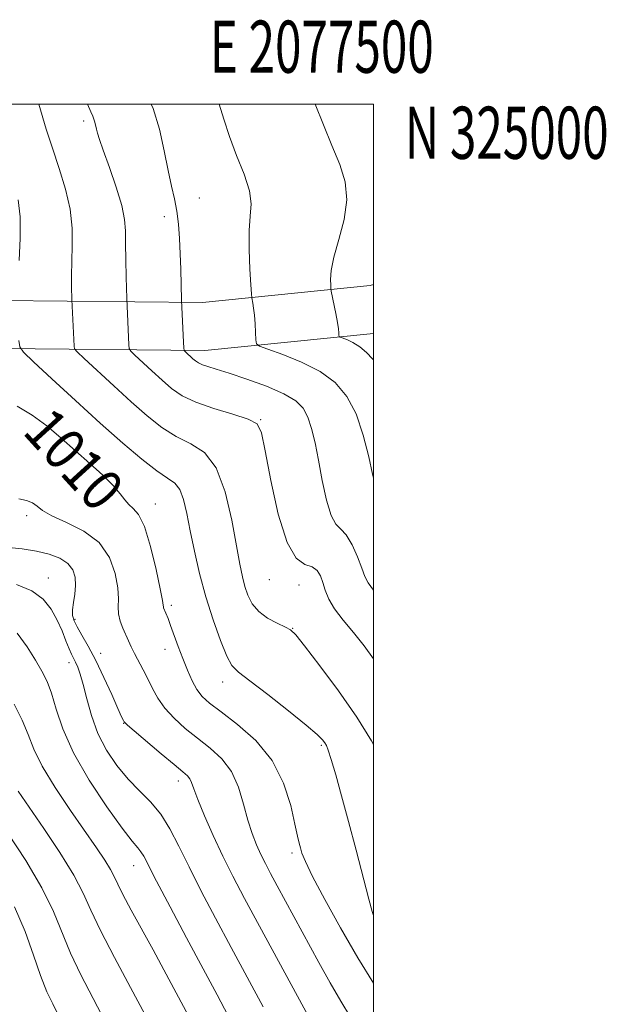
# Model space of a CAD drawing. Extents: x 2074800 to 2077700, y 322300 to 325200.
# Drawn here: x 2077432 to 2077545, y 324827 to 325016 of the extents above; entities that cross this region are included whole.
import ezdxf
from ezdxf.enums import TextEntityAlignment as Align

# ---------------------------------------------------------------- set-up
doc = ezdxf.new("R2010")
doc.units = 0
doc.header["$MEASUREMENT"] = 0
for name, color, linetype, lineweight in [('32000', 7, 'Continuous', 0), ('32001', 7, 'Continuous', 0), ('DTM HARD BREAKLINE', 7, 'Continuous', 0), ('DTM SPOT ELEVATION', 2, 'Continuous', 13), ('INDEX CONTOUR', 41, 'Continuous', 13), ('INDEX CONTOUR LABEL', 244, 'Continuous', 0), ('INTERMEDIATE CONTOUR', 44, 'Continuous', 0)]:
    doc.layers.add(name, color=color, linetype=linetype, lineweight=lineweight)
doc.styles.add('Style-ITALICS', font='ITALICS.shx')
doc.styles.add('Style-WORKING', font='WORKING.shx')

msp = doc.modelspace()

# ---------------------------------------------------------------- linework, layer by layer
at = {"layer": '32000', "flags": 128}
msp.add_lwpolyline([(2075000, 322500), (2077500, 322500), (2077500, 325000), (2075000, 325000), (2075000, 322500)], dxfattribs=at)
at = {"layer": 'DTM HARD BREAKLINE'}
for points in [[(2077400.81, 324959.62, 1012.66), (2077428.21, 324962.35, 1008.66), (2077467.22, 324961.95, 1001.24), (2077499.37, 324965.22, 997.01), (2077500, 324965.424, 996.979)], [(2077401.72, 324950.47, 1012.66), (2077428.62, 324953.15, 1008.66), (2077467.64, 324952.75, 1001.24), (2077500, 324956.041, 997.17)]]:
    msp.add_polyline3d(points, dxfattribs=at)
at = {"layer": 'DTM SPOT ELEVATION'}
for p in [(2077444.42, 324996.76, 1004.35), (2077466.61, 324981.99, 1001.15), (2077459.87, 324978.44, 1002.55), (2077478.4, 324939.5, 1003.95), (2077439.73, 324931.11, 1011.08), (2077458.17, 324923.29, 1009.35), (2077433.53, 324921.1, 1012.35), (2077437.68, 324909.13, 1015.35), (2077480.05, 324908.79, 1004.75), (2077485.71, 324907.81, 1005.15), (2077461.22, 324903.87, 1009.65), (2077442.77, 324901.19, 1013.75), (2077484.5, 324899.47, 1005.95), (2077460.01, 324895.47, 1010.65), (2077447.71, 324894.66, 1013.35), (2077441.59, 324892.93, 1016.65), (2077471.11, 324889.19, 1008.55), (2077452.12, 324881.27, 1014.05), (2077490.02, 324877.06, 1008.21), (2077462.6, 324870.24, 1014.55), (2077484.4, 324856.41, 1010.35), (2077453.99, 324853.95, 1018.75)]:
    msp.add_point(p, dxfattribs=at)
at = {"layer": 'INDEX CONTOUR'}
for points in [[(2077500, 324928.303, 1000), (2077499.832, 324929.024, 1000), (2077499.104, 324932.389, 1000), (2077498.053, 324936.542, 1000), (2077496.669, 324940.627, 1000), (2077494.919, 324943.963, 1000), (2077492.671, 324946.588, 1000), (2077489.77, 324948.719, 1000), (2077486.212, 324950.523, 1000), (2077482.615, 324951.971, 1000), (2077479.747, 324952.983, 1000), (2077478.163, 324953.564, 1000), (2077477.568, 324954.04, 1000), (2077477.45, 324954.819, 1000), (2077477.386, 324956.178, 1000), (2077477.289, 324957.877, 1000), (2077477.162, 324959.543, 1000), (2077477.01, 324960.873, 1000), (2077476.858, 324961.83, 1000), (2077476.667, 324962.861, 1000), (2077476.602, 324963.604, 1000), (2077476.489, 324965.311, 1000), (2077476.303, 324968.37, 1000), (2077476.149, 324972.139, 1000), (2077476.16, 324975.73, 1000), (2077476.385, 324978.508, 1000), (2077476.528, 324980.846, 1000), (2077476.21, 324983.372, 1000), (2077475.186, 324986.544, 1000), (2077473.762, 324990.136, 1000), (2077472.38, 324993.75, 1000), (2077471.323, 324997.115, 1000), (2077470.388, 325000, 1000)], [(2077500, 324831.462, 1010), (2077496.999, 324836.321, 1010), (2077493.663, 324842.053, 1010), (2077490.644, 324847.51, 1010), (2077488.319, 324851.928, 1010), (2077486.946, 324854.77, 1010), (2077486.29, 324856.392, 1010), (2077485.995, 324857.377, 1010), (2077485.752, 324858.292, 1010), (2077485.424, 324859.652, 1010), (2077484.923, 324861.958, 1010), (2077484.125, 324865.51, 1010), (2077482.774, 324869.809, 1010), (2077480.581, 324874.156, 1010), (2077477.431, 324877.96, 1010), (2077473.906, 324881.071, 1010), (2077470.766, 324883.446, 1010), (2077468.579, 324885.12, 1010), (2077467.165, 324886.423, 1010), (2077466.152, 324887.757, 1010), (2077465.232, 324889.444, 1010), (2077464.334, 324891.457, 1010), (2077463.446, 324893.689, 1010), (2077462.574, 324896.01, 1010), (2077461.096, 324900.041, 1010), (2077460.604, 324901.347, 1010), (2077459.769, 324903.413, 1010), (2077459.716, 324903.626, 1010), (2077459.685, 324903.926, 1010), (2077459.539, 324904.849, 1010), (2077459.116, 324907.028, 1010), (2077458.309, 324910.786, 1010), (2077457.235, 324915.192, 1010), (2077456.068, 324919.005, 1010), (2077454.955, 324921.308, 1010), (2077453.951, 324922.477, 1010), (2077453.086, 324923.208, 1010), (2077452.335, 324924.093, 1010), (2077451.442, 324925.295, 1010), (2077450.099, 324926.869, 1010), (2077448.089, 324928.838, 1010), (2077445.588, 324931.1, 1010), (2077440.133, 324935.96, 1010), (2077437.391, 324938.286, 1010), (2077434.578, 324940.36, 1010), (2077431.701, 324942.072, 1010)], [(2077464.509, 324825.217, 1020), (2077459.832, 324833.98, 1020), (2077457.736, 324837.849, 1020), (2077453.554, 324845.464, 1020), (2077451.972, 324848.434, 1020), (2077450.976, 324850.462, 1020), (2077450.305, 324851.904, 1020), (2077449.588, 324853.268, 1020), (2077448.502, 324855.01, 1020), (2077446.903, 324857.373, 1020), (2077441.877, 324864.571, 1020), (2077438.938, 324868.949, 1020), (2077436.464, 324873.026, 1020), (2077434.854, 324876.336, 1020), (2077433.762, 324879.143, 1020), (2077432.652, 324881.897, 1020), (2077431.129, 324884.917, 1020)]]:
    msp.add_polyline3d(points, dxfattribs=at)
at = {"layer": 'INTERMEDIATE CONTOUR'}
for points in [[(2077500, 324877.206, 1006), (2077499.618, 324877.898, 1006), (2077496.81, 324882.424, 1006), (2077493.298, 324887.481, 1006), (2077489.706, 324892.325, 1006), (2077486.801, 324896.107, 1006), (2077485.1, 324898.241, 1006), (2077484.116, 324899.204, 1006), (2077483.117, 324899.734, 1006), (2077481.564, 324900.446, 1006), (2077479.706, 324901.441, 1006), (2077477.988, 324902.696, 1006), (2077476.753, 324904.178, 1006), (2077475.935, 324905.817, 1006), (2077475.367, 324907.535, 1006), (2077474.887, 324909.362, 1006), (2077474.379, 324911.76, 1006), (2077472.833, 324920.25, 1006), (2077471.575, 324925.656, 1006), (2077469.844, 324930.262, 1006), (2077467.585, 324933.166, 1006), (2077464.963, 324934.873, 1006), (2077462.198, 324936.244, 1006), (2077459.446, 324937.99, 1006), (2077456.614, 324940.229, 1006), (2077453.541, 324942.931, 1006), (2077450.189, 324945.983, 1006), (2077444.53, 324951.219, 1006), (2077443.177, 324952.497, 1006), (2077442.672, 324953.103, 1006), (2077442.583, 324953.556, 1006), (2077442.186, 324962.523, 1006), (2077442.123, 324964.96, 1006), (2077442.105, 324967.16, 1006), (2077442.149, 324969.843, 1006), (2077442.252, 324972.873, 1006), (2077442.228, 324976.209, 1006), (2077441.847, 324979.83, 1006), (2077440.959, 324983.69, 1006), (2077439.74, 324987.643, 1006), (2077438.444, 324991.517, 1006), (2077437.27, 324995.198, 1006), (2077435.811, 325000, 1006)], [(2077500, 324893.644, 1004), (2077498.244, 324896.115, 1004), (2077496.159, 324898.69, 1004), (2077494.16, 324901.054, 1004), (2077492.521, 324903.194, 1004), (2077491.431, 324905.101, 1004), (2077490.76, 324906.788, 1004), (2077490.295, 324908.271, 1004), (2077489.832, 324909.554, 1004), (2077489.203, 324910.576, 1004), (2077488.247, 324911.261, 1004), (2077486.863, 324911.737, 1004), (2077485.189, 324912.917, 1004), (2077483.425, 324915.918, 1004), (2077481.752, 324921.357, 1004), (2077480.317, 324927.854, 1004), (2077479.248, 324933.531, 1004), (2077478.544, 324936.98, 1004), (2077477.67, 324938.689, 1004), (2077475.962, 324939.617, 1004), (2077473.004, 324940.559, 1004), (2077469.386, 324941.638, 1004), (2077465.949, 324942.821, 1004), (2077463.323, 324944.086, 1004), (2077461.301, 324945.477, 1004), (2077459.465, 324947.057, 1004), (2077457.522, 324948.826, 1004), (2077454.24, 324951.862, 1004), (2077453.454, 324952.627, 1004), (2077453.154, 324953.146, 1004), (2077453.082, 324953.862, 1004), (2077452.693, 324962.696, 1004), (2077452.579, 324966.84, 1004), (2077452.505, 324970.115, 1004), (2077452.467, 324973.24, 1004), (2077452.458, 324975.687, 1004), (2077452.294, 324977.893, 1004), (2077451.741, 324980.541, 1004), (2077450.673, 324984.06, 1004), (2077449.367, 324987.868, 1004), (2077448.201, 324991.132, 1004), (2077447.464, 324993.236, 1004), (2077447.079, 324994.428, 1004), (2077446.884, 324995.174, 1004), (2077446.587, 324996.518, 1004), (2077446.405, 324997.12, 1004), (2077446.159, 324997.683, 1004), (2077445.789, 324998.482, 1004), (2077445.172, 325000, 1004)], [(2077500, 324906.791, 1002), (2077499.993, 324906.799, 1002), (2077498.977, 324908.202, 1002), (2077498.363, 324909.448, 1002), (2077497.779, 324911.006, 1002), (2077496.936, 324913.164, 1002), (2077495.893, 324915.498, 1002), (2077494.797, 324917.403, 1002), (2077493.763, 324918.52, 1002), (2077492.799, 324919.47, 1002), (2077491.887, 324921.119, 1002), (2077491.013, 324924.066, 1002), (2077490.193, 324927.839, 1002), (2077489.453, 324931.702, 1002), (2077488.794, 324935.048, 1002), (2077488.15, 324937.793, 1002), (2077487.433, 324939.984, 1002), (2077486.514, 324941.697, 1002), (2077485.085, 324943.12, 1002), (2077482.797, 324944.468, 1002), (2077479.485, 324945.887, 1002), (2077475.738, 324947.261, 1002), (2077472.333, 324948.397, 1002), (2077469.869, 324949.165, 1002), (2077468.246, 324949.654, 1002), (2077467.192, 324950.012, 1002), (2077466.456, 324950.363, 1002), (2077465.895, 324950.747, 1002), (2077465.389, 324951.182, 1002), (2077463.95, 324952.506, 1002), (2077463.732, 324952.763, 1002), (2077463.634, 324953.235, 1002), (2077463.574, 324954.324, 1002), (2077463.213, 324962.405, 1002), (2077463.035, 324968.341, 1002), (2077462.928, 324971.315, 1002), (2077462.793, 324974.216, 1002), (2077462.595, 324976.944, 1002), (2077462.291, 324979.461, 1002), (2077461.846, 324981.801, 1002), (2077461.28, 324984.278, 1002), (2077460.621, 324987.279, 1002), (2077459.875, 324991.039, 1002), (2077458.955, 324995.18, 1002), (2077457.75, 324999.176, 1002), (2077457.382, 325000, 1002)], [(2077500, 324950.982, 998), (2077499.831, 324951.167, 998), (2077498.653, 324952.37, 998), (2077497.356, 324953.485, 998), (2077496.062, 324954.302, 998), (2077494.914, 324954.832, 998), (2077493.596, 324955.315, 998), (2077493.421, 324955.453, 998), (2077493.387, 324955.683, 998), (2077493.359, 324956.121, 998), (2077493.275, 324956.896, 998), (2077493.084, 324958.135, 998), (2077492.766, 324959.868, 998), (2077491.916, 324964.128, 998), (2077491.839, 324964.646, 998), (2077491.794, 324965.251, 998), (2077491.759, 324966.334, 998), (2077491.891, 324968.083, 998), (2077492.393, 324970.633, 998), (2077493.346, 324974.014, 998), (2077494.351, 324977.844, 998), (2077494.886, 324981.638, 998), (2077494.565, 324985.063, 998), (2077493.521, 324988.396, 998), (2077492.022, 324992.068, 998), (2077488.827, 325000, 998)], [(2077432.056, 324970.032, 1008), (2077432.246, 324974.298, 1008), (2077432.233, 324978.353, 1008), (2077431.87, 324981.616, 1008)], [(2077500, 324844.44, 1008), (2077499.767, 324845.215, 1008), (2077499.142, 324847.546, 1008), (2077496.697, 324856.941, 1008), (2077495.244, 324862.441, 1008), (2077493.898, 324867.373, 1008), (2077492.754, 324871.415, 1008), (2077491.885, 324874.364, 1008), (2077491.322, 324876.126, 1008), (2077490.964, 324877.041, 1008), (2077490.67, 324877.561, 1008), (2077490.237, 324878.123, 1008), (2077489.223, 324879.111, 1008), (2077487.126, 324880.902, 1008), (2077483.7, 324883.667, 1008), (2077479.735, 324886.786, 1008), (2077476.28, 324889.438, 1008), (2077474.102, 324891.094, 1008), (2077472.84, 324892.369, 1008), (2077471.853, 324894.166, 1008), (2077470.638, 324897.161, 1008), (2077469.247, 324901.106, 1008), (2077467.874, 324905.528, 1008), (2077466.673, 324909.998, 1008), (2077465.672, 324914.275, 1008), (2077464.86, 324918.168, 1008), (2077464.203, 324921.501, 1008), (2077463.587, 324924.173, 1008), (2077462.875, 324926.1, 1008), (2077461.914, 324927.313, 1008), (2077460.509, 324928.301, 1008), (2077458.447, 324929.666, 1008), (2077455.57, 324931.894, 1008), (2077451.926, 324934.982, 1008), (2077447.617, 324938.807, 1008), (2077442.857, 324943.14, 1008), (2077438.326, 324947.32, 1008), (2077434.821, 324950.577, 1008), (2077432.897, 324952.419, 1008), (2077432.172, 324953.475, 1008), (2077432.022, 324954.648, 1008)], [(2077495.587, 324824.959, 1012), (2077493.726, 324828.012, 1012), (2077491.69, 324831.546, 1012), (2077489.536, 324835.423, 1012), (2077481.551, 324850.085, 1012), (2077480.267, 324852.476, 1012), (2077479.269, 324854.39, 1012), (2077478.407, 324856.134, 1012), (2077477.559, 324857.993, 1012), (2077476.718, 324860.137, 1012), (2077475.9, 324862.714, 1012), (2077475.087, 324865.778, 1012), (2077474.11, 324869.014, 1012), (2077472.761, 324872.012, 1012), (2077470.903, 324874.469, 1012), (2077468.675, 324876.518, 1012), (2077466.282, 324878.397, 1012), (2077463.926, 324880.298, 1012), (2077461.773, 324882.234, 1012), (2077459.982, 324884.169, 1012), (2077458.652, 324886.074, 1012), (2077457.645, 324887.941, 1012), (2077456.761, 324889.769, 1012), (2077455.848, 324891.544, 1012), (2077454.159, 324894.685, 1012), (2077453.537, 324895.946, 1012), (2077453.019, 324897.088, 1012), (2077451.954, 324899.522, 1012), (2077451.446, 324900.874, 1012), (2077451.122, 324902.232, 1012), (2077451.056, 324903.584, 1012), (2077451.081, 324905.16, 1012), (2077450.971, 324907.254, 1012), (2077450.492, 324910.023, 1012), (2077449.389, 324913.085, 1012), (2077447.4, 324915.923, 1012), (2077444.443, 324918.134, 1012), (2077441.15, 324919.785, 1012), (2077438.33, 324921.053, 1012), (2077436.564, 324922.089, 1012), (2077435.517, 324922.921, 1012), (2077434.625, 324923.548, 1012), (2077433.445, 324923.989, 1012), (2077432.011, 324924.341, 1012)], [(2077490.289, 324820.013, 1014), (2077481.767, 324835.652, 1014), (2077478.125, 324842.369, 1014), (2077475.265, 324847.692, 1014), (2077473.05, 324851.939, 1014), (2077471.142, 324855.802, 1014), (2077469.295, 324859.774, 1014), (2077467.623, 324863.556, 1014), (2077466.331, 324866.648, 1014), (2077465.549, 324868.694, 1014), (2077465.114, 324869.903, 1014), (2077464.792, 324870.622, 1014), (2077464.332, 324871.202, 1014), (2077463.437, 324871.993, 1014), (2077461.799, 324873.347, 1014), (2077459.284, 324875.448, 1014), (2077454.131, 324879.804, 1014), (2077452.816, 324880.936, 1014), (2077452.305, 324881.406, 1014), (2077452.174, 324881.581, 1014), (2077452.044, 324881.828, 1014), (2077451.706, 324882.541, 1014), (2077450.993, 324884.117, 1014), (2077449.807, 324886.781, 1014), (2077448.314, 324890.065, 1014), (2077446.749, 324893.33, 1014), (2077445.317, 324896.053, 1014), (2077444.111, 324898.181, 1014), (2077443.192, 324899.777, 1014), (2077442.604, 324900.943, 1014), (2077442.323, 324901.927, 1014), (2077442.305, 324903.014, 1014), (2077442.485, 324904.415, 1014), (2077442.73, 324906.037, 1014), (2077442.881, 324907.714, 1014), (2077442.789, 324909.297, 1014), (2077442.326, 324910.722, 1014), (2077441.371, 324911.944, 1014), (2077439.842, 324912.931, 1014), (2077437.803, 324913.7, 1014), (2077435.357, 324914.285, 1014), (2077432.662, 324914.712, 1014), (2077430.098, 324915.012, 1014)], [(2077478.869, 324826.887, 1016), (2077472.73, 324838.265, 1016), (2077469.709, 324843.915, 1016), (2077466.984, 324849.109, 1016), (2077464.637, 324853.736, 1016), (2077462.696, 324857.712, 1016), (2077460.973, 324861.067, 1016), (2077459.225, 324863.859, 1016), (2077457.266, 324866.188, 1016), (2077455.14, 324868.321, 1016), (2077452.947, 324870.565, 1016), (2077450.795, 324873.167, 1016), (2077448.821, 324876.118, 1016), (2077447.167, 324879.348, 1016), (2077445.933, 324882.74, 1016), (2077445.039, 324885.985, 1016), (2077444.36, 324888.728, 1016), (2077443.789, 324890.708, 1016), (2077443.3, 324892.052, 1016), (2077442.876, 324892.98, 1016), (2077442.108, 324894.501, 1016), (2077441.641, 324895.571, 1016), (2077441.041, 324897.099, 1016), (2077440.285, 324898.984, 1016), (2077439.358, 324901.056, 1016), (2077438.212, 324903.145, 1016), (2077436.657, 324905.082, 1016), (2077434.47, 324906.7, 1016), (2077431.568, 324907.9, 1016)], [(2077472.127, 324825.19, 1018), (2077470.001, 324829.19, 1018), (2077467.314, 324834.201, 1018), (2077464.156, 324840.125, 1018), (2077461, 324846.086, 1018), (2077458.419, 324851.013, 1018), (2077455.951, 324855.784, 1018), (2077455.418, 324856.652, 1018), (2077454.814, 324857.386, 1018), (2077453.748, 324858.657, 1018), (2077451.829, 324861.14, 1018), (2077448.868, 324865.249, 1018), (2077445.473, 324870.36, 1018), (2077442.454, 324875.587, 1018), (2077440.418, 324880.19, 1018), (2077439.163, 324884.008, 1018), (2077438.285, 324887.027, 1018), (2077437.434, 324889.316, 1018), (2077436.442, 324891.271, 1018), (2077435.193, 324893.366, 1018), (2077433.599, 324895.919, 1018), (2077431.683, 324898.572, 1018)], [(2077456.206, 324825.36, 1022), (2077453.424, 324830.625, 1022), (2077450.349, 324836.351, 1022), (2077447.668, 324841.526, 1022), (2077445.836, 324845.45, 1022), (2077444.368, 324848.702, 1022), (2077442.545, 324852.178, 1022), (2077439.875, 324856.49, 1022), (2077436.787, 324861.115, 1022), (2077431.844, 324868.255, 1022)], [(2077447.842, 324825.435, 1024), (2077443.872, 324833.08, 1024), (2077441.909, 324837.209, 1024), (2077438.654, 324845.198, 1024), (2077436.432, 324849.744, 1024), (2077433.316, 324854.985, 1024), (2077429.883, 324860.236, 1024)], [(2077439.382, 324825.769, 1026), (2077438.493, 324827.505, 1026), (2077437.392, 324829.819, 1026), (2077436.15, 324832.892, 1026), (2077434.793, 324836.817, 1026), (2077433.188, 324841.333, 1026), (2077431.161, 324846.094, 1026)]]:
    msp.add_polyline3d(points, dxfattribs=at)

# ---------------------------------------------------------------- texts
at = {"layer": '32001', "style": 'Style-WORKING', "width": 0.67}
msp.add_text('E 2077500', height=10, dxfattribs=at).set_placement((2077490.09, 325006), align=Align.CENTER)
msp.add_text('N 325000', height=10, dxfattribs=at).set_placement((2077506, 324999.5), align=Align.TOP_LEFT)
at = {"layer": 'INDEX CONTOUR LABEL', "style": 'Style-ITALICS', "width": 0.875}
msp.add_text('1010', height=8, rotation=312.3, dxfattribs=at).set_placement((2077435.44, 324939.725, 1010), align=Align.MIDDLE_LEFT)

doc.saveas('drawing.dxf')
